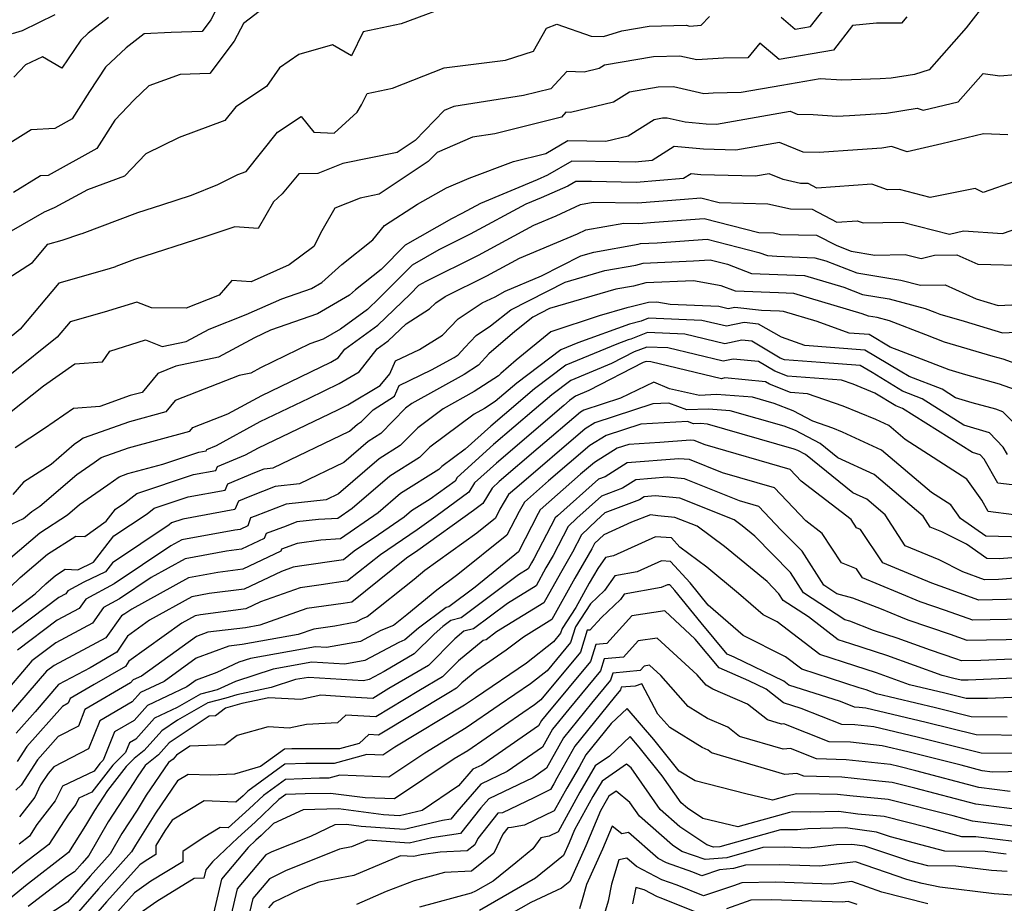
# Model space of a CAD drawing. Extents: x 2106028 to 2114230, y 2871231 to 2879433.
# Drawn here: x 2110224 to 2110390, y 2871525 to 2871674 of the extents above; entities that cross this region are included whole.
import ezdxf

# ---------------------------------------------------------------- set-up
doc = ezdxf.new("R2010")
doc.units = 0

msp = doc.modelspace()

# ---------------------------------------------------------------- linework, layer by layer
at = {"layer": 'Unknown_Line_Type', "color": 0}
for points in [[(2110257.44, 2871677.14, 3046), (2110255.96, 2871674.29, 3046), (2110254.5, 2871672.34, 3046), (2110249.32, 2871672.19, 3046), (2110244.74, 2871671.92, 3046), (2110241.7, 2871669.6, 3046), (2110238.22, 2871666.3, 3046), (2110235.51, 2871662.22, 3046), (2110232.58, 2871657.61, 3046), (2110229.65, 2871655.98, 3046), (2110225.71, 2871655.73, 3046), (2110212.02, 2871647.29, 3046)], [(2110297.79, 2871677.24, 3042), (2110288.09, 2871673.66, 3042), (2110281.69, 2871672.3, 3042), (2110279.71, 2871668.23, 3042), (2110276.51, 2871670.11, 3042), (2110270.83, 2871668.48, 3042), (2110267.55, 2871666.2, 3042), (2110265.4, 2871663.07, 3042), (2110260.2, 2871659.66, 3042), (2110258.36, 2871657.34, 3042), (2110250.67, 2871654.46, 3042), (2110245.01, 2871651.72, 3042), (2110241.42, 2871647.96, 3042), (2110235.2, 2871645.65, 3042), (2110229.67, 2871642.67, 3042), (2110229.55, 2871642.59, 3042), (2110227.86, 2871641.85, 3042), (2110222.32, 2871638.68, 3042)], [(2110387.13, 2871677.82, 3036), (2110383.39, 2871672.93, 3036), (2110377.16, 2871665.89, 3036), (2110374.64, 2871665.11, 3036), (2110370.75, 2871664.45, 3036), (2110368.86, 2871664.33, 3036), (2110362.4, 2871664.13, 3036), (2110358.76, 2871664.36, 3036), (2110352.29, 2871663.23, 3036), (2110345.43, 2871662.03, 3036), (2110340.72, 2871661.93, 3036), (2110339.11, 2871661.82, 3036), (2110334.01, 2871662.99, 3036), (2110331.42, 2871662.93, 3036), (2110326.57, 2871662.11, 3036), (2110323.91, 2871660.42, 3036), (2110316.66, 2871658.67, 3036), (2110315.84, 2871658.71, 3036), (2110315.1, 2871657.89, 3036), (2110303.86, 2871655.1, 3036), (2110300.13, 2871654.51, 3036), (2110294.15, 2871651.94, 3036), (2110292.66, 2871650.41, 3036), (2110284.38, 2871644.89, 3036), (2110281.18, 2871644.25, 3036), (2110276.9, 2871642.52, 3036), (2110274.73, 2871638.71, 3036), (2110273.36, 2871636.1, 3036), (2110269.19, 2871633.02, 3036), (2110262.77, 2871630.15, 3036), (2110259.53, 2871630.37, 3036), (2110257.39, 2871627.87, 3036), (2110251.81, 2871625.69, 3036), (2110245.95, 2871625.76, 3036), (2110243.53, 2871626.72, 3036), (2110238.01, 2871625, 3036), (2110232.26, 2871623.37, 3036), (2110230.08, 2871620.77, 3036), (2110222.39, 2871614.63, 3036)], [(2110352.17, 2871674.74, 3040), (2110354.54, 2871672.73, 3040), (2110357.12, 2871673.17, 3040), (2110360.02, 2871676.92, 3040)], [(2110217.5, 2871627.98, 3040), (2110225.92, 2871633.41, 3040), (2110228.48, 2871636.47, 3040), (2110230.92, 2871637.16, 3040), (2110234.07, 2871638.21, 3040), (2110234.29, 2871638.28, 3040), (2110243.68, 2871641.79, 3040), (2110247.73, 2871643.11, 3040), (2110252.7, 2871644.76, 3040), (2110257.16, 2871646.55, 3040), (2110260.55, 2871648.2, 3040), (2110261.94, 2871648.72, 3040), (2110267.23, 2871655.38, 3040), (2110271.24, 2871658.01, 3040), (2110273.34, 2871655.35, 3040), (2110276.77, 2871655.2, 3040), (2110280.64, 2871658.73, 3040), (2110281.4, 2871659.95, 3040), (2110282.35, 2871661.9, 3040), (2110286.63, 2871662.81, 3040), (2110295.33, 2871666.21, 3040), (2110305.71, 2871667.48, 3040), (2110310.41, 2871669.04, 3040), (2110312.58, 2871672.88, 3040), (2110314.33, 2871673.57, 3040), (2110320.11, 2871671.54, 3040), (2110322.2, 2871671.48, 3040), (2110325.29, 2871672.47, 3040), (2110329.9, 2871673.26, 3040), (2110336.15, 2871673.39, 3040), (2110336.76, 2871673.25, 3040), (2110338.66, 2871673.38, 3040), (2110340.07, 2871674.87, 3040)], [(2110373.35, 2871674.82, 3038), (2110372.5, 2871673.73, 3038), (2110368.23, 2871673.77, 3038), (2110364.22, 2871673.33, 3038), (2110361.03, 2871669.2, 3038), (2110351.83, 2871667.61, 3038), (2110348.57, 2871670.37, 3038), (2110346.53, 2871667.92, 3038), (2110342.47, 2871667.84, 3038), (2110337.94, 2871667.54, 3038), (2110335.08, 2871668.19, 3038), (2110330.66, 2871668.09, 3038), (2110322.39, 2871666.69, 3038), (2110321.47, 2871666.1, 3038), (2110318.94, 2871665.49, 3038), (2110316, 2871665.62, 3038), (2110313.34, 2871662.68, 3038), (2110308.71, 2871661.53, 3038), (2110296.98, 2871659.69, 3038), (2110295.36, 2871658.99, 3038), (2110290.45, 2871653.96, 3038), (2110287.39, 2871651.92, 3038), (2110278.22, 2871650.07, 3038), (2110274.03, 2871648.38, 3038), (2110270.85, 2871648.36, 3038), (2110267.99, 2871644.99, 3038), (2110266.58, 2871643.63, 3038), (2110263.98, 2871639.11, 3038), (2110260.04, 2871639.41, 3038), (2110254.95, 2871637.72, 3038), (2110243.1, 2871633.87, 3038), (2110239.97, 2871632.7, 3038), (2110239.9, 2871632.68, 3038), (2110238.85, 2871632.33, 3038), (2110230.37, 2871629.92, 3038), (2110223.85, 2871622.12, 3038), (2110222.46, 2871621.02, 3038)], [(2110229.69, 2871675.14, 3050), (2110224.14, 2871672.46, 3050), (2110222.48, 2871671.96, 3050)], [(2110265.09, 2871676.43, 3044), (2110261.48, 2871673.7, 3044), (2110259.91, 2871670.7, 3044), (2110255.82, 2871665.25, 3044), (2110250.79, 2871665.1, 3044), (2110245.52, 2871663.17, 3044), (2110243.07, 2871660.82, 3044), (2110239.78, 2871657.41, 3044), (2110236.75, 2871652.62, 3044), (2110228.53, 2871648.07, 3044), (2110227.23, 2871647.99, 3044), (2110222.7, 2871645.2, 3044)], [(2110238.71, 2871674.68, 3048), (2110235.31, 2871672.08, 3048), (2110234.05, 2871670.89, 3048), (2110230.88, 2871666.13, 3048), (2110227.62, 2871668.08, 3048), (2110224.74, 2871666.7, 3048), (2110222.78, 2871664.66, 3048)], [(2110222.33, 2871608.25, 3034), (2110227.74, 2871612.58, 3034), (2110233.07, 2871616.32, 3034), (2110237.74, 2871616.63, 3034), (2110238.94, 2871618.46, 3034), (2110244.97, 2871620.34, 3034), (2110247.79, 2871619.21, 3034), (2110251.84, 2871620.07, 3034), (2110255.7, 2871622.16, 3034), (2110261.93, 2871624.64, 3034), (2110267.95, 2871627.28, 3034), (2110272.97, 2871629.01, 3034), (2110274.69, 2871630.01, 3034), (2110278.1, 2871633.07, 3034), (2110283.32, 2871637.22, 3034), (2110285.3, 2871639.61, 3034), (2110290.85, 2871643.21, 3034), (2110295.74, 2871645.97, 3034), (2110299.54, 2871647.61, 3034), (2110307.01, 2871650.42, 3034), (2110312.5, 2871651.77, 3034), (2110316.19, 2871653.94, 3034), (2110322.6, 2871653.83, 3034), (2110326.36, 2871654.73, 3034), (2110330.75, 2871657.52, 3034), (2110332.18, 2871657.77, 3034), (2110332.95, 2871657.78, 3034), (2110336, 2871657.09, 3034), (2110339.55, 2871656.75, 3034), (2110341.25, 2871656.7, 3034), (2110353.68, 2871658.89, 3034), (2110354.89, 2871658.4, 3034), (2110357.55, 2871658.34, 3034), (2110361.55, 2871658.09, 3034), (2110363.7, 2871658.16, 3034), (2110369.95, 2871658.54, 3034), (2110375.12, 2871659.42, 3034), (2110376.12, 2871659.08, 3034), (2110382.01, 2871660.48, 3034), (2110386.24, 2871665.23, 3034), (2110389.03, 2871664.88, 3034), (2110394.36, 2871665.32, 3034)], [(2110390.4, 2871654.91, 3032), (2110386.29, 2871655.08, 3032), (2110379.26, 2871653.4, 3032), (2110373.44, 2871652.03, 3032), (2110370.8, 2871652.92, 3032), (2110369.15, 2871652.64, 3032), (2110365.06, 2871652.38, 3032), (2110358.61, 2871651.92, 3032), (2110355.9, 2871651.98, 3032), (2110351.92, 2871653.61, 3032), (2110344.55, 2871652.32, 3032), (2110339.09, 2871652.47, 3032), (2110334.14, 2871652.93, 3032), (2110330.42, 2871650.56, 3032), (2110327.54, 2871650.31, 3032), (2110324.81, 2871650.37, 3032), (2110316.86, 2871650.5, 3032), (2110312.79, 2871648.11, 3032), (2110311.04, 2871647.33, 3032), (2110301.46, 2871643.34, 3032), (2110298.32, 2871641.65, 3032), (2110296.56, 2871640.77, 3032), (2110288.76, 2871636.3, 3032), (2110284.7, 2871632.22, 3032), (2110280.41, 2871628.8, 3032), (2110279.37, 2871627.88, 3032), (2110273.96, 2871624.74, 3032), (2110266.03, 2871621.99, 3032), (2110263.34, 2871620.68, 3032), (2110257.27, 2871617.4, 3032), (2110250.1, 2871615.88, 3032), (2110247.02, 2871614.69, 3032), (2110244.39, 2871611.46, 3032), (2110242.39, 2871610.93, 3032), (2110237.25, 2871609.08, 3032), (2110232.81, 2871608.79, 3032), (2110227.95, 2871605.37, 3032), (2110222.99, 2871602.15, 3032)], [(2110391.71, 2871647.11, 3030), (2110386.24, 2871645.21, 3030), (2110384.89, 2871645.87, 3030), (2110377.31, 2871644.33, 3030), (2110372.14, 2871645.67, 3030), (2110370.13, 2871645.63, 3030), (2110367.46, 2871646.6, 3030), (2110358.21, 2871645.93, 3030), (2110356.73, 2871646.7, 3030), (2110355.43, 2871646.72, 3030), (2110352.52, 2871647.36, 3030), (2110350.15, 2871648.33, 3030), (2110347.85, 2871647.93, 3030), (2110338.62, 2871648.18, 3030), (2110336.97, 2871648.34, 3030), (2110335.73, 2871647.55, 3030), (2110327.74, 2871646.87, 3030), (2110320.18, 2871647.02, 3030), (2110317.53, 2871647.07, 3030), (2110316.18, 2871646.27, 3030), (2110311.72, 2871644.29, 3030), (2110309.13, 2871643.21, 3030), (2110299.72, 2871638.14, 3030), (2110294.43, 2871635.52, 3030), (2110289.93, 2871632.93, 3030), (2110284.36, 2871627.35, 3030), (2110282.4, 2871625.45, 3030), (2110277.88, 2871622.16, 3030), (2110274.95, 2871620.46, 3030), (2110272.66, 2871619.67, 3030), (2110264.35, 2871615.61, 3030), (2110262.71, 2871614.73, 3030), (2110260.77, 2871614.32, 3030), (2110249.98, 2871610.12, 3030), (2110248.41, 2871608.2, 3030), (2110242.26, 2871606.54, 3030), (2110234.45, 2871603.75, 3030), (2110234.03, 2871603.44, 3030), (2110232.96, 2871602.7, 3030), (2110229.04, 2871599.35, 3030), (2110224.4, 2871596.34, 3030), (2110222.58, 2871594.27, 3030)], [(2110219.57, 2871587.96, 3028), (2110224.37, 2871590.21, 3028), (2110225.78, 2871591.41, 3028), (2110227.12, 2871592.27, 3028), (2110233.41, 2871597.64, 3028), (2110236.33, 2871599.65, 3028), (2110237.48, 2871600.5, 3028), (2110242.12, 2871602.16, 3028), (2110252.44, 2871604.93, 3028), (2110252.95, 2871605.56, 3028), (2110258.88, 2871607.87, 3028), (2110264.56, 2871610.96, 3028), (2110267.75, 2871612.5, 3028), (2110276.21, 2871616.59, 3028), (2110277.46, 2871617.33, 3028), (2110278.6, 2871618.76, 3028), (2110284.16, 2871622.81, 3028), (2110289.59, 2871628.06, 3028), (2110291.09, 2871629.57, 3028), (2110292.31, 2871630.26, 3028), (2110301.12, 2871634.63, 3028), (2110310.45, 2871639.66, 3028), (2110314.23, 2871641.25, 3028), (2110318.32, 2871643.19, 3028), (2110320.46, 2871643.58, 3028), (2110327.94, 2871643.42, 3028), (2110335.86, 2871644.09, 3028), (2110338.65, 2871644.3, 3028), (2110341.73, 2871643.51, 3028), (2110349.9, 2871643.26, 3028), (2110353.76, 2871642.42, 3028), (2110357.42, 2871642.36, 3028), (2110361.58, 2871640.2, 3028), (2110365, 2871640.44, 3028), (2110365.98, 2871640.08, 3028), (2110372.62, 2871640.21, 3028), (2110380.58, 2871638.16, 3028), (2110382.93, 2871638.74, 3028), (2110389.49, 2871638.26, 3028), (2110395.02, 2871640.18, 3028)], [(2110222.17, 2871583.6, 3026), (2110227.12, 2871587.8, 3026), (2110231.79, 2871590.82, 3026), (2110233.86, 2871592.59, 3026), (2110238.63, 2871595.87, 3026), (2110240.5, 2871597.25, 3026), (2110241.98, 2871597.78, 3026), (2110247.87, 2871599.36, 3026), (2110253.94, 2871601.41, 3026), (2110255.21, 2871601.64, 3026), (2110255.31, 2871601.86, 3026), (2110256.92, 2871602.54, 3026), (2110264.3, 2871606.56, 3026), (2110272.57, 2871610.53, 3026), (2110277.64, 2871612.98, 3026), (2110281.02, 2871614.97, 3026), (2110284.05, 2871618.8, 3026), (2110285.92, 2871620.16, 3026), (2110288.91, 2871623.05, 3026), (2110292.88, 2871625.55, 3026), (2110293.91, 2871626.6, 3026), (2110295.48, 2871627.64, 3026), (2110302.52, 2871631.13, 3026), (2110308.02, 2871634.09, 3026), (2110317.81, 2871638.21, 3026), (2110319.21, 2871638.87, 3026), (2110325.64, 2871640.03, 3026), (2110328.15, 2871639.98, 3026), (2110330.8, 2871640.2, 3026), (2110339.17, 2871640.82, 3026), (2110348.41, 2871638.45, 3026), (2110350.91, 2871638.37, 3026), (2110352.09, 2871638.11, 3026), (2110358.11, 2871638.02, 3026), (2110361.55, 2871636.23, 3026), (2110363.96, 2871635.32, 3026), (2110367.98, 2871634.65, 3026), (2110373.11, 2871634.75, 3026), (2110375.77, 2871634.06, 3026), (2110378.01, 2871634.61, 3026), (2110381.78, 2871634.68, 3026), (2110385.32, 2871633.08, 3026), (2110394.04, 2871632.9, 3026)], [(2110218.72, 2871575.36, 3024), (2110223.85, 2871580.29, 3024), (2110228.45, 2871584.2, 3024), (2110233.19, 2871587.26, 3024), (2110234.72, 2871587.19, 3024), (2110238.33, 2871589.77, 3024), (2110239.91, 2871591.79, 3024), (2110241.5, 2871592.85, 3024), (2110243.48, 2871594.41, 3024), (2110253.06, 2871597.65, 3024), (2110256.81, 2871598.33, 3024), (2110257.1, 2871598.96, 3024), (2110261.84, 2871600.95, 3024), (2110264.04, 2871602.15, 3024), (2110277.38, 2871608.56, 3024), (2110279.08, 2871609.38, 3024), (2110284.57, 2871612.62, 3024), (2110286.16, 2871614.61, 3024), (2110287.12, 2871616.78, 3024), (2110291.16, 2871618.71, 3024), (2110295.05, 2871621.15, 3024), (2110297.7, 2871623.87, 3024), (2110301.77, 2871626.56, 3024), (2110303.92, 2871627.62, 3024), (2110305.61, 2871628.53, 3024), (2110311.78, 2871631.13, 3024), (2110318.4, 2871634.5, 3024), (2110320.57, 2871635.13, 3024), (2110328.05, 2871636.49, 3024), (2110328.47, 2871636.6, 3024), (2110331.27, 2871636.72, 3024), (2110339.69, 2871637.33, 3024), (2110348.4, 2871635.1, 3024), (2110349.85, 2871634.54, 3024), (2110351.44, 2871634.48, 3024), (2110357.87, 2871634.18, 3024), (2110359.7, 2871633.64, 3024), (2110364.94, 2871631.67, 3024), (2110372.36, 2871630.43, 3024), (2110375.67, 2871629.54, 3024), (2110379.86, 2871629.61, 3024), (2110385.04, 2871627.28, 3024), (2110388.8, 2871626.16, 3024), (2110392.19, 2871626.31, 3024)], [(2110218.43, 2871571.52, 3022), (2110226.37, 2871577.5, 3022), (2110228.17, 2871579.22, 3022), (2110229.78, 2871580.6, 3022), (2110231.44, 2871581.67, 3022), (2110233.58, 2871581.57, 3022), (2110236.22, 2871582.88, 3022), (2110239.65, 2871587.27, 3022), (2110245.23, 2871591, 3022), (2110246.42, 2871591.94, 3022), (2110252.18, 2871593.88, 3022), (2110258.41, 2871595.02, 3022), (2110258.88, 2871596.06, 3022), (2110263.43, 2871597.97, 3022), (2110264.99, 2871598.57, 3022), (2110266.49, 2871598.74, 3022), (2110279.35, 2871604.95, 3022), (2110280.71, 2871606.12, 3022), (2110281.42, 2871606.56, 3022), (2110283.36, 2871608.55, 3022), (2110286.95, 2871610.87, 3022), (2110287.75, 2871612.65, 3022), (2110293.2, 2871615.26, 3022), (2110297.02, 2871617.39, 3022), (2110297.72, 2871617.84, 3022), (2110298.84, 2871619.05, 3022), (2110300.75, 2871621.07, 3022), (2110303.16, 2871622.69, 3022), (2110306.61, 2871625.4, 3022), (2110315.76, 2871630.06, 3022), (2110322.43, 2871632.01, 3022), (2110327.66, 2871632.96, 3022), (2110328.92, 2871633.28, 3022), (2110337.38, 2871633.64, 3022), (2110340.21, 2871633.85, 3022), (2110343.13, 2871633.1, 3022), (2110347.17, 2871631.54, 3022), (2110351.59, 2871631.38, 3022), (2110356.1, 2871631.17, 3022), (2110362.76, 2871629.2, 3022), (2110365.91, 2871628.01, 3022), (2110370.37, 2871627.27, 3022), (2110376.45, 2871625.63, 3022), (2110378.1, 2871625, 3022), (2110378.94, 2871624.67, 3022), (2110383.04, 2871623.47, 3022), (2110389.5, 2871621.54, 3022), (2110393.92, 2871621.75, 3022)], [(2110395.42, 2871615.03, 3020), (2110389.63, 2871617.09, 3020), (2110387.91, 2871617.56, 3020), (2110379.72, 2871619.97, 3020), (2110376.6, 2871621.19, 3020), (2110370.42, 2871623.56, 3020), (2110368.38, 2871624.11, 3020), (2110366.88, 2871624.36, 3020), (2110365.82, 2871624.75, 3020), (2110354.32, 2871628.15, 3020), (2110351.74, 2871628.27, 3020), (2110344.49, 2871628.54, 3020), (2110342.08, 2871629.47, 3020), (2110337.4, 2871630.31, 3020), (2110329.37, 2871629.96, 3020), (2110327.26, 2871629.42, 3020), (2110324.3, 2871628.88, 3020), (2110313.11, 2871625.61, 3020), (2110310.32, 2871624.19, 3020), (2110307.23, 2871621.76, 3020), (2110302.9, 2871617.98, 3020), (2110301.11, 2871616.05, 3020), (2110298.72, 2871614.52, 3020), (2110289.9, 2871609.6, 3020), (2110288.84, 2871608.81, 3020), (2110284.68, 2871604.54, 3020), (2110282.54, 2871603.2, 3020), (2110278.43, 2871599.66, 3020), (2110270.95, 2871596.05, 3020), (2110266.83, 2871595.59, 3020), (2110262.55, 2871593.95, 3020), (2110260.67, 2871593.16, 3020), (2110260.01, 2871591.71, 3020), (2110251.29, 2871590.12, 3020), (2110249.36, 2871589.47, 3020), (2110248.96, 2871589.15, 3020), (2110239.38, 2871582.75, 3020), (2110238.2, 2871581.24, 3020), (2110234.58, 2871579.46, 3020), (2110231.88, 2871578.01, 3020), (2110231.54, 2871577.51, 3020), (2110230.37, 2871576.89, 3020), (2110220.9, 2871569.76, 3020)], [(2110392.5, 2871611.62, 3018), (2110389.02, 2871612.86, 3018), (2110383.32, 2871614.43, 3018), (2110380.5, 2871615.26, 3018), (2110375.1, 2871617.37, 3018), (2110370.57, 2871619.11, 3018), (2110367, 2871621.22, 3018), (2110363.65, 2871621.48, 3018), (2110358.23, 2871623.46, 3018), (2110352.55, 2871625.14, 3018), (2110351.9, 2871625.17, 3018), (2110348.84, 2871625.28, 3018), (2110344.35, 2871625.81, 3018), (2110343.23, 2871625.58, 3018), (2110341.69, 2871625.95, 3018), (2110333.43, 2871626.31, 3018), (2110331.21, 2871626.71, 3018), (2110329.82, 2871626.65, 3018), (2110326.86, 2871625.89, 3018), (2110326.16, 2871625.76, 3018), (2110321.47, 2871624.39, 3018), (2110313.35, 2871621.7, 3018), (2110307.47, 2871616.92, 3018), (2110304.88, 2871614.66, 3018), (2110304.51, 2871614.26, 3018), (2110300.42, 2871611.65, 3018), (2110295.15, 2871608.7, 3018), (2110290.88, 2871605.53, 3018), (2110287.94, 2871602.52, 3018), (2110284.36, 2871600.28, 3018), (2110277.51, 2871594.38, 3018), (2110275.41, 2871593.37, 3018), (2110268.67, 2871592.61, 3018), (2110263.47, 2871590.62, 3018), (2110262.7, 2871590.34, 3018), (2110262.21, 2871589, 3018), (2110260.91, 2871588.38, 3018), (2110260.05, 2871588.27, 3018), (2110251.12, 2871586.63, 3018), (2110249.22, 2871585.58, 3018), (2110239.67, 2871579.18, 3018), (2110234.89, 2871576.6, 3018), (2110233.79, 2871575.03, 3018), (2110230.09, 2871573.06, 3018), (2110223.36, 2871567.99, 3018)], [(2110392.13, 2871605.61, 3016), (2110389.58, 2871608.21, 3016), (2110388.41, 2871608.63, 3016), (2110384.39, 2871609.74, 3016), (2110381.59, 2871610.59, 3016), (2110379.32, 2871612.02, 3016), (2110373.76, 2871614.14, 3016), (2110372.23, 2871615.08, 3016), (2110366.26, 2871618.61, 3016), (2110356.15, 2871619.4, 3016), (2110352.25, 2871620.82, 3016), (2110348.36, 2871622.96, 3016), (2110345.94, 2871623.24, 3016), (2110342.95, 2871622.63, 3016), (2110338.82, 2871623.62, 3016), (2110329.8, 2871624.02, 3016), (2110328.54, 2871623.52, 3016), (2110326.6, 2871622.97, 3016), (2110317.89, 2871619.84, 3016), (2110315.03, 2871618.65, 3016), (2110307.59, 2871613.06, 3016), (2110303.93, 2871609.93, 3016), (2110302.13, 2871608.78, 3016), (2110300.39, 2871607.81, 3016), (2110292.91, 2871602.26, 3016), (2110291.2, 2871600.51, 3016), (2110286.18, 2871597.36, 3016), (2110279.82, 2871591.88, 3016), (2110277.41, 2871590.22, 3016), (2110274.15, 2871590.04, 3016), (2110270.51, 2871589.63, 3016), (2110268.68, 2871588.93, 3016), (2110265.3, 2871587.68, 3016), (2110265, 2871586.86, 3016), (2110261.15, 2871585.03, 3016), (2110258.6, 2871584.69, 3016), (2110251.67, 2871583.43, 3016), (2110245.94, 2871580.24, 3016), (2110240.58, 2871576.65, 3016), (2110237.89, 2871575.2, 3016), (2110236.04, 2871572.55, 3016), (2110229.82, 2871569.23, 3016), (2110225.82, 2871566.22, 3016), (2110220.39, 2871559.91, 3016)], [(2110390.35, 2871600.99, 3014), (2110389.62, 2871602.27, 3014), (2110387.31, 2871604.65, 3014), (2110383.01, 2871605.96, 3014), (2110375.98, 2871610.39, 3014), (2110372.64, 2871611.67, 3014), (2110367.54, 2871614.81, 3014), (2110365.52, 2871616, 3014), (2110358.81, 2871616.53, 3014), (2110352.73, 2871616.98, 3014), (2110352.01, 2871617.26, 3014), (2110347.24, 2871620.12, 3014), (2110345.55, 2871620.27, 3014), (2110342.66, 2871619.68, 3014), (2110335.94, 2871621.3, 3014), (2110329.66, 2871621.58, 3014), (2110326.81, 2871620.45, 3014), (2110326.39, 2871620.33, 3014), (2110324.48, 2871619.64, 3014), (2110315.86, 2871616.06, 3014), (2110310.55, 2871612.08, 3014), (2110305.51, 2871607.76, 3014), (2110303.2, 2871605.78, 3014), (2110298.9, 2871601.91, 3014), (2110294.95, 2871598.98, 3014), (2110294.46, 2871598.49, 3014), (2110288, 2871594.44, 3014), (2110284.19, 2871591.16, 3014), (2110277.84, 2871586.77, 3014), (2110274.56, 2871586.59, 3014), (2110270.56, 2871586.01, 3014), (2110267.9, 2871585.02, 3014), (2110267.79, 2871584.72, 3014), (2110261.39, 2871581.68, 3014), (2110257.15, 2871581.12, 3014), (2110252.22, 2871580.22, 3014), (2110242.66, 2871574.9, 3014), (2110241.49, 2871574.12, 3014), (2110240.9, 2871573.8, 3014), (2110238.29, 2871570.08, 3014), (2110229.54, 2871565.4, 3014), (2110228.28, 2871564.45, 3014), (2110221.65, 2871556.75, 3014)], [(2110397.36, 2871595.17, 3012), (2110388.72, 2871596.18, 3012), (2110386.41, 2871600.23, 3012), (2110385.72, 2871600.95, 3012), (2110384.43, 2871601.34, 3012), (2110372.64, 2871608.77, 3012), (2110371.51, 2871609.2, 3012), (2110367.98, 2871611.37, 3012), (2110364.31, 2871612.86, 3012), (2110362.34, 2871613.55, 3012), (2110353.25, 2871614.22, 3012), (2110351.1, 2871615.07, 3012), (2110348.37, 2871616.7, 3012), (2110344.1, 2871617.09, 3012), (2110342.38, 2871616.74, 3012), (2110333.07, 2871618.98, 3012), (2110329.53, 2871619.13, 3012), (2110327.41, 2871618.3, 3012), (2110323.56, 2871616.33, 3012), (2110316.68, 2871613.46, 3012), (2110313.52, 2871611.09, 3012), (2110310.52, 2871608.52, 3012), (2110303.68, 2871602.67, 3012), (2110297.53, 2871597.15, 3012), (2110297.17, 2871596.54, 3012), (2110292.99, 2871593.5, 3012), (2110289.83, 2871591.52, 3012), (2110288.57, 2871590.44, 3012), (2110284.26, 2871587.47, 3012), (2110280.16, 2871584.68, 3012), (2110278.38, 2871583.26, 3012), (2110270.95, 2871582.16, 3012), (2110269.88, 2871582.01, 3012), (2110267.89, 2871581.3, 3012), (2110261.63, 2871578.32, 3012), (2110255.7, 2871577.55, 3012), (2110252.78, 2871577.01, 3012), (2110245.65, 2871573.05, 3012), (2110241.92, 2871570.37, 3012), (2110240.14, 2871567.65, 3012), (2110235.64, 2871565.06, 3012), (2110230.28, 2871562.2, 3012), (2110226.35, 2871557.63, 3012), (2110223.17, 2871554.03, 3012)], [(2110391.4, 2871590.86, 3010), (2110387.1, 2871591.37, 3010), (2110386.01, 2871593.28, 3010), (2110383.49, 2871596.86, 3010), (2110373.09, 2871603.56, 3010), (2110370.32, 2871605.91, 3010), (2110368.17, 2871606.91, 3010), (2110362.61, 2871609.16, 3010), (2110356.63, 2871611.25, 3010), (2110353.76, 2871611.47, 3010), (2110350.19, 2871612.88, 3010), (2110349.51, 2871613.29, 3010), (2110342.66, 2871613.91, 3010), (2110342.09, 2871613.79, 3010), (2110330.2, 2871616.66, 3010), (2110329.39, 2871616.69, 3010), (2110328.91, 2871616.5, 3010), (2110319.72, 2871611.79, 3010), (2110317.51, 2871610.87, 3010), (2110316.49, 2871610.11, 3010), (2110315.52, 2871609.28, 3010), (2110304.16, 2871599.56, 3010), (2110300.47, 2871596.25, 3010), (2110299.52, 2871594.64, 3010), (2110293.94, 2871590.58, 3010), (2110290.79, 2871588.31, 3010), (2110284.59, 2871584.09, 3010), (2110279.06, 2871579.68, 3010), (2110274.62, 2871579.03, 3010), (2110271.03, 2871578.53, 3010), (2110264.36, 2871576.16, 3010), (2110261.87, 2871574.97, 3010), (2110254.25, 2871573.97, 3010), (2110253.33, 2871573.81, 3010), (2110251.08, 2871572.56, 3010), (2110242.17, 2871566.15, 3010), (2110241.59, 2871565.26, 3010), (2110236.33, 2871562.24, 3010), (2110232.26, 2871559.86, 3010), (2110231.94, 2871559.05, 3010), (2110230.94, 2871558.54, 3010), (2110224.96, 2871551.77, 3010), (2110223.3, 2871549.22, 3010)], [(2110393.06, 2871587.05, 3008), (2110386.69, 2871587.25, 3008), (2110382.4, 2871590.21, 3008), (2110380.78, 2871592.5, 3008), (2110377.51, 2871594.61, 3008), (2110369.08, 2871601.76, 3008), (2110362.52, 2871604.8, 3008), (2110360.91, 2871605.46, 3008), (2110357.53, 2871606.64, 3008), (2110354.21, 2871608.39, 3008), (2110351.01, 2871609.59, 3008), (2110347.35, 2871610.65, 3008), (2110341.27, 2871611.1, 3008), (2110338.39, 2871610.98, 3008), (2110333.36, 2871612.1, 3008), (2110330.71, 2871613.2, 3008), (2110325.1, 2871610.53, 3008), (2110318.89, 2871608.51, 3008), (2110318.31, 2871608.16, 3008), (2110311.19, 2871602.06, 3008), (2110304.63, 2871596.45, 3008), (2110303.41, 2871595.35, 3008), (2110301.86, 2871592.73, 3008), (2110300.28, 2871591.58, 3008), (2110290.92, 2871584.8, 3008), (2110289.01, 2871583.5, 3008), (2110279.74, 2871576.11, 3008), (2110278.3, 2871575.89, 3008), (2110272.19, 2871575.05, 3008), (2110264.23, 2871572.22, 3008), (2110261.84, 2871571.8, 3008), (2110255.49, 2871571.06, 3008), (2110253.56, 2871570.34, 3008), (2110244.28, 2871563.65, 3008), (2110242.91, 2871563, 3008), (2110242.44, 2871562.48, 3008), (2110234.76, 2871557.99, 3008), (2110233.66, 2871555.21, 3008), (2110230.22, 2871553.43, 3008), (2110226.76, 2871549.5, 3008), (2110223.97, 2871545.24, 3008), (2110223.11, 2871544.4, 3008)], [(2110402.16, 2871584.48, 3006), (2110388.99, 2871583.42, 3006), (2110386.88, 2871583.49, 3006), (2110383.42, 2871585.87, 3006), (2110379.28, 2871587.95, 3006), (2110377.28, 2871588.78, 3006), (2110376.1, 2871590.61, 3006), (2110367.84, 2871597.62, 3006), (2110361.72, 2871600.45, 3006), (2110358.75, 2871602.85, 3006), (2110354.59, 2871605.05, 3006), (2110352.69, 2871605.76, 3006), (2110343.57, 2871608.4, 3006), (2110339.92, 2871608.67, 3006), (2110336.27, 2871608.52, 3006), (2110333.25, 2871609.69, 3006), (2110330.56, 2871609.54, 3006), (2110320.76, 2871606.37, 3006), (2110319.1, 2871605.33, 3006), (2110307.59, 2871595.47, 3006), (2110306.21, 2871594.26, 3006), (2110304.74, 2871591.77, 3006), (2110303.97, 2871590.26, 3006), (2110300.86, 2871587.75, 3006), (2110292.09, 2871581.42, 3006), (2110290.28, 2871579.93, 3006), (2110282.36, 2871573.63, 3006), (2110281.63, 2871573.35, 3006), (2110280.45, 2871572.71, 3006), (2110276.91, 2871572.06, 3006), (2110273.34, 2871571.57, 3006), (2110270.71, 2871570.63, 3006), (2110261.28, 2871568.97, 3006), (2110259.04, 2871568.71, 3006), (2110253.52, 2871566.64, 3006), (2110248.11, 2871562.74, 3006), (2110244.11, 2871560.85, 3006), (2110242.74, 2871559.32, 3006), (2110237.25, 2871556.11, 3006), (2110235.37, 2871551.37, 3006), (2110229.5, 2871548.32, 3006), (2110228.55, 2871547.24, 3006), (2110227.27, 2871545.28, 3006), (2110226.28, 2871543.23, 3006), (2110223.72, 2871539.89, 3006)], [(2110401.77, 2871580.98, 3004), (2110388.83, 2871579.94, 3004), (2110386.49, 2871579.89, 3004), (2110382.79, 2871581.23, 3004), (2110378.8, 2871583.24, 3004), (2110373.09, 2871585.6, 3004), (2110369.73, 2871590.82, 3004), (2110366.61, 2871593.47, 3004), (2110364.29, 2871594.54, 3004), (2110356.28, 2871601.02, 3004), (2110354.97, 2871601.71, 3004), (2110354.37, 2871601.93, 3004), (2110339.78, 2871606.15, 3004), (2110338.58, 2871606.23, 3004), (2110337.37, 2871606.18, 3004), (2110336.37, 2871606.57, 3004), (2110328.53, 2871606.13, 3004), (2110322.64, 2871604.22, 3004), (2110319.89, 2871602.5, 3004), (2110312.96, 2871596.57, 3004), (2110308.88, 2871592.97, 3004), (2110307.96, 2871591.42, 3004), (2110305.92, 2871587.42, 3004), (2110297.67, 2871580.75, 3004), (2110294.08, 2871578.15, 3004), (2110289.03, 2871573.96, 3004), (2110286.78, 2871572.18, 3004), (2110284.66, 2871571.34, 3004), (2110281.2, 2871569.49, 3004), (2110275.49, 2871568.44, 3004), (2110273.61, 2871568.55, 3004), (2110262.69, 2871566.62, 3004), (2110260.72, 2871565.97, 3004), (2110256.98, 2871564.26, 3004), (2110253.49, 2871562.95, 3004), (2110251.94, 2871561.83, 3004), (2110245.3, 2871558.69, 3004), (2110243.04, 2871556.16, 3004), (2110239.75, 2871554.23, 3004), (2110237.85, 2871549.46, 3004), (2110237.27, 2871548.88, 3004), (2110236.3, 2871547.63, 3004), (2110230.95, 2871545.1, 3004), (2110229.75, 2871542.62, 3004), (2110226.66, 2871538.59, 3004), (2110225.4, 2871536.64, 3004), (2110223.68, 2871535.31, 3004)], [(2110392.49, 2871576.62, 3002), (2110385.51, 2871576.47, 3002), (2110378.99, 2871578.82, 3002), (2110377.59, 2871579.3, 3002), (2110371.35, 2871581.9, 3002), (2110369.31, 2871582.75, 3002), (2110365.58, 2871588.35, 3002), (2110364.86, 2871588.64, 3002), (2110363.96, 2871590.02, 3002), (2110355.56, 2871596.54, 3002), (2110353.71, 2871598.49, 3002), (2110339.37, 2871602.64, 3002), (2110337.5, 2871603.39, 3002), (2110336.91, 2871603.44, 3002), (2110331.73, 2871603.02, 3002), (2110326.51, 2871602.72, 3002), (2110324.52, 2871602.07, 3002), (2110320.68, 2871599.67, 3002), (2110318.34, 2871597.67, 3002), (2110311.54, 2871591.67, 3002), (2110311.18, 2871591.07, 3002), (2110307.87, 2871584.58, 3002), (2110300.56, 2871578.66, 3002), (2110296.1, 2871575.31, 3002), (2110295.7, 2871575.21, 3002), (2110291, 2871571.75, 3002), (2110288.69, 2871569.73, 3002), (2110287.69, 2871569.33, 3002), (2110281.94, 2871566.26, 3002), (2110278.61, 2871565.65, 3002), (2110273.02, 2871565.99, 3002), (2110266.48, 2871564.83, 3002), (2110260.16, 2871562.75, 3002), (2110257.04, 2871561.33, 3002), (2110254.22, 2871560.6, 3002), (2110250.33, 2871558.35, 3002), (2110246.5, 2871556.54, 3002), (2110243.33, 2871552.99, 3002), (2110242.24, 2871552.36, 3002), (2110241.62, 2871550.78, 3002), (2110239.48, 2871548.64, 3002), (2110235.91, 2871544.07, 3002), (2110233.72, 2871543.03, 3002), (2110233.23, 2871542.01, 3002), (2110231.96, 2871540.36, 3002), (2110228.68, 2871535.27, 3002), (2110224.19, 2871531.79, 3002), (2110216.54, 2871525.5, 3002)], [(2110396.15, 2871573.3, 3000), (2110384.53, 2871573.05, 3000), (2110379.87, 2871574.73, 3000), (2110375.6, 2871576.18, 3000), (2110371.86, 2871577.74, 3000), (2110365.89, 2871580.21, 3000), (2110364.9, 2871581.71, 3000), (2110362.33, 2871582.76, 3000), (2110359.11, 2871587.67, 3000), (2110356.33, 2871589.83, 3000), (2110351.05, 2871595.37, 3000), (2110342.27, 2871597.91, 3000), (2110336.69, 2871600.15, 3000), (2110334.92, 2871600.3, 3000), (2110326.19, 2871599.58, 3000), (2110322.5, 2871597.27, 3000), (2110321.35, 2871596.84, 3000), (2110314.43, 2871590.69, 3000), (2110314.05, 2871590.33, 3000), (2110310.47, 2871583.44, 3000), (2110310.06, 2871582.73, 3000), (2110309.5, 2871581.73, 3000), (2110307.89, 2871580.73, 3000), (2110298.2, 2871573.46, 3000), (2110296.47, 2871573.02, 3000), (2110295.09, 2871572.01, 3000), (2110293.63, 2871570.72, 3000), (2110290.3, 2871567.38, 3000), (2110285.23, 2871564.4, 3000), (2110282.69, 2871563.04, 3000), (2110281.74, 2871562.87, 3000), (2110272.43, 2871563.42, 3000), (2110270.27, 2871563.04, 3000), (2110266.17, 2871561.69, 3000), (2110260.35, 2871560.46, 3000), (2110258.5, 2871559.93, 3000), (2110255.46, 2871559.15, 3000), (2110250.37, 2871556.21, 3000), (2110247.71, 2871554.43, 3000), (2110244.72, 2871551.07, 3000), (2110243.03, 2871549.73, 3000), (2110241.7, 2871548.39, 3000), (2110238.55, 2871544.37, 3000), (2110236.34, 2871540.99, 3000), (2110234.87, 2871538.42, 3000), (2110231.96, 2871533.9, 3000), (2110224.7, 2871528.27, 3000), (2110219.23, 2871523.78, 3000)], [(2110393.41, 2871569.84, 2998), (2110383.55, 2871569.62, 2998), (2110380.76, 2871570.63, 2998), (2110373.61, 2871573.05, 2998), (2110372.37, 2871573.57, 2998), (2110369.11, 2871574.92, 2998), (2110364.29, 2871576.8, 2998), (2110361.56, 2871577.54, 2998), (2110359.39, 2871578.96, 2998), (2110355.72, 2871584.69, 2998), (2110352.12, 2871588.33, 2998), (2110348.39, 2871592.25, 2998), (2110345.17, 2871593.18, 2998), (2110335.89, 2871596.9, 2998), (2110332.94, 2871597.16, 2998), (2110327.64, 2871596.72, 2998), (2110325.4, 2871595.32, 2998), (2110321.9, 2871594, 2998), (2110317.72, 2871590.28, 2998), (2110316.26, 2871588.89, 2998), (2110313.72, 2871583.99, 2998), (2110312.5, 2871581.87, 2998), (2110310.83, 2871578.88, 2998), (2110306.04, 2871575.91, 2998), (2110300.3, 2871571.61, 2998), (2110298.68, 2871571.19, 2998), (2110297.14, 2871569.93, 2998), (2110292.68, 2871565.45, 2998), (2110286.02, 2871561.53, 2998), (2110283.29, 2871559.89, 2998), (2110279.46, 2871560.08, 2998), (2110274.52, 2871560.4, 2998), (2110271.15, 2871559.71, 2998), (2110265.77, 2871559.98, 2998), (2110261.24, 2871559.02, 2998), (2110258.48, 2871558.23, 2998), (2110256.78, 2871556.92, 2998), (2110255.7, 2871556.88, 2998), (2110248.96, 2871552.37, 2998), (2110247.16, 2871550.36, 2998), (2110244.9, 2871548.57, 2998), (2110243.54, 2871546.57, 2998), (2110242.98, 2871545.67, 2998), (2110238.65, 2871539.04, 2998), (2110235.41, 2871533.37, 2998), (2110234.29, 2871532.12, 2998), (2110233.01, 2871530.65, 2998), (2110231.69, 2871529.78, 2998), (2110225.2, 2871524.76, 2998)], [(2110397.83, 2871566.78, 2996), (2110385.86, 2871566.27, 2996), (2110382.57, 2871566.2, 2996), (2110381.64, 2871566.54, 2996), (2110377.35, 2871567.99, 2996), (2110371.75, 2871570.03, 2996), (2110367.74, 2871571.33, 2996), (2110363.73, 2871572.89, 2996), (2110362.91, 2871573.11, 2996), (2110355.97, 2871577.68, 2996), (2110353.77, 2871581.12, 2996), (2110347.72, 2871587.23, 2996), (2110345.6, 2871588.98, 2996), (2110344.24, 2871589.99, 2996), (2110335.08, 2871593.66, 2996), (2110330.95, 2871594.02, 2996), (2110329.08, 2871593.87, 2996), (2110328.29, 2871593.37, 2996), (2110322.46, 2871591.16, 2996), (2110321.01, 2871589.87, 2996), (2110318.48, 2871587.44, 2996), (2110316.97, 2871584.53, 2996), (2110314.94, 2871581.01, 2996), (2110312.15, 2871576.02, 2996), (2110304.18, 2871571.09, 2996), (2110302.4, 2871569.75, 2996), (2110301.9, 2871569.63, 2996), (2110297.73, 2871566.21, 2996), (2110295.05, 2871563.52, 2996), (2110291.06, 2871561.17, 2996), (2110283.79, 2871556.78, 2996), (2110278.78, 2871557.04, 2996), (2110277.36, 2871555.74, 2996), (2110272.1, 2871555.48, 2996), (2110269.2, 2871554.88, 2996), (2110265.66, 2871555.06, 2996), (2110260.43, 2871553.64, 2996), (2110258.34, 2871552.04, 2996), (2110252.45, 2871551.82, 2996), (2110250.21, 2871550.32, 2996), (2110249.61, 2871549.65, 2996), (2110248.85, 2871549.05, 2996), (2110245.09, 2871543.55, 2996), (2110243.56, 2871541.06, 2996), (2110240.96, 2871537.09, 2996), (2110239.01, 2871533.69, 2996), (2110235.66, 2871529.93, 2996), (2110231.82, 2871525.53, 2996), (2110227.87, 2871522.91, 2996)], [(2110397.89, 2871563.55, 2994), (2110383.72, 2871562.94, 2994), (2110382.51, 2871562.95, 2994), (2110381.31, 2871563.25, 2994), (2110379.32, 2871563.72, 2994), (2110370, 2871567.12, 2994), (2110363.9, 2871569.09, 2994), (2110361.77, 2871569.78, 2994), (2110356.77, 2871573.61, 2994), (2110352.54, 2871576.39, 2994), (2110351.81, 2871577.54, 2994), (2110349.79, 2871579.58, 2994), (2110342.63, 2871585.49, 2994), (2110338.03, 2871588.91, 2994), (2110334.27, 2871590.41, 2994), (2110331.39, 2871590.67, 2994), (2110330.12, 2871590.84, 2994), (2110326.92, 2871589.62, 2994), (2110322.24, 2871587.48, 2994), (2110320.7, 2871586, 2994), (2110320.22, 2871585.08, 2994), (2110317.37, 2871580.15, 2994), (2110313.48, 2871573.17, 2994), (2110308.72, 2871570.22, 2994), (2110305.79, 2871567.99, 2994), (2110300.87, 2871564.58, 2994), (2110298.32, 2871562.49, 2994), (2110297.43, 2871561.59, 2994), (2110296.1, 2871560.81, 2994), (2110284.29, 2871553.68, 2994), (2110282.62, 2871553.77, 2994), (2110281.02, 2871552.29, 2994), (2110277.69, 2871551.39, 2994), (2110269.66, 2871551.38, 2994), (2110268.4, 2871551.33, 2994), (2110264.34, 2871548.39, 2994), (2110260, 2871547.09, 2994), (2110255.94, 2871546.92, 2994), (2110252.18, 2871547.06, 2994), (2110250.37, 2871545.97, 2994), (2110246.65, 2871540.54, 2994), (2110244.14, 2871536.46, 2994), (2110243.27, 2871535.14, 2994), (2110242.62, 2871534, 2994), (2110237.04, 2871527.75, 2994), (2110230.63, 2871520.4, 2994)], [(2110397.96, 2871560.31, 2992), (2110386.99, 2871559.84, 2992), (2110383.36, 2871559.87, 2992), (2110379.76, 2871560.78, 2992), (2110373.8, 2871562.19, 2992), (2110368.26, 2871564.21, 2992), (2110364.62, 2871565.38, 2992), (2110358.72, 2871567.29, 2992), (2110351.53, 2871572.8, 2992), (2110349.14, 2871573.99, 2992), (2110345, 2871577.59, 2992), (2110339.66, 2871582, 2992), (2110335.08, 2871585.41, 2992), (2110333.67, 2871586.95, 2992), (2110330.96, 2871587.12, 2992), (2110323.88, 2871583.9, 2992), (2110322.56, 2871583.66, 2992), (2110321.26, 2871581.79, 2992), (2110319.81, 2871579.29, 2992), (2110317.55, 2871575.23, 2992), (2110315.22, 2871571.68, 2992), (2110314.96, 2871570.87, 2992), (2110313.77, 2871569.43, 2992), (2110309.21, 2871565.81, 2992), (2110300.62, 2871560, 2992), (2110298.76, 2871558.72, 2992), (2110287.04, 2871551.64, 2992), (2110285.02, 2871550.29, 2992), (2110282.27, 2871550.4, 2992), (2110276.8, 2871548.91, 2992), (2110271.98, 2871548.9, 2992), (2110268.47, 2871548.77, 2992), (2110262.24, 2871544.25, 2992), (2110261.42, 2871543.47, 2992), (2110260.22, 2871542.39, 2992), (2110254.88, 2871542.59, 2992), (2110249.44, 2871539.33, 2992), (2110248.2, 2871537.52, 2992), (2110246.7, 2871535.09, 2992), (2110246.7, 2871533.55, 2992), (2110244.92, 2871532.46, 2992), (2110243.99, 2871531.8, 2992), (2110238.41, 2871525.56, 2992), (2110232.49, 2871518.78, 2992)], [(2110390.27, 2871556.74, 2990), (2110384.22, 2871556.79, 2990), (2110378.21, 2871558.3, 2990), (2110368.28, 2871560.65, 2990), (2110366.51, 2871561.3, 2990), (2110365.35, 2871561.67, 2990), (2110355.67, 2871564.8, 2990), (2110352.93, 2871566.9, 2990), (2110345.77, 2871570.47, 2990), (2110339.87, 2871575.6, 2990), (2110336.84, 2871579.36, 2990), (2110333.53, 2871582.98, 2990), (2110331.97, 2871583.08, 2990), (2110327.9, 2871581.23, 2990), (2110324.12, 2871580.55, 2990), (2110322.38, 2871578.06, 2990), (2110320.01, 2871575.81, 2990), (2110317.48, 2871571.97, 2990), (2110316.65, 2871569.28, 2990), (2110312.7, 2871564.54, 2990), (2110309.89, 2871562.31, 2990), (2110304.61, 2871558.73, 2990), (2110299.05, 2871554.89, 2990), (2110292.05, 2871550.66, 2990), (2110285.98, 2871546.61, 2990), (2110277.73, 2871546.92, 2990), (2110275.91, 2871546.43, 2990), (2110274.3, 2871546.43, 2990), (2110268.55, 2871546.21, 2990), (2110264.86, 2871543.53, 2990), (2110262.44, 2871541.24, 2990), (2110258.92, 2871538.07, 2990), (2110257.58, 2871538.12, 2990), (2110254.67, 2871536.38, 2990), (2110251.25, 2871534.09, 2990), (2110251.25, 2871532.34, 2990), (2110245.89, 2871529.05, 2990), (2110243.11, 2871527.09, 2990), (2110239.79, 2871523.37, 2990)], [(2110393.54, 2871553.63, 2988), (2110385.07, 2871553.71, 2988), (2110376.66, 2871555.82, 2988), (2110366.43, 2871558.25, 2988), (2110365.31, 2871558.37, 2988), (2110364.56, 2871558.39, 2988), (2110362.18, 2871559.33, 2988), (2110353.45, 2871562.12, 2988), (2110352.64, 2871562.76, 2988), (2110344.27, 2871566.81, 2988), (2110343.06, 2871567.34, 2988), (2110338.68, 2871572.6, 2988), (2110334.26, 2871578.07, 2988), (2110333.4, 2871579.02, 2988), (2110332.99, 2871579.04, 2988), (2110331.92, 2871578.56, 2988), (2110325.68, 2871577.43, 2988), (2110325.07, 2871576.55, 2988), (2110321.85, 2871573.51, 2988), (2110319.93, 2871571.4, 2988), (2110319.47, 2871571.36, 2988), (2110318.34, 2871567.7, 2988), (2110311.63, 2871559.65, 2988), (2110310.58, 2871558.81, 2988), (2110308.6, 2871557.47, 2988), (2110299.34, 2871551.06, 2988), (2110297.05, 2871549.68, 2988), (2110286.94, 2871542.92, 2988), (2110282.02, 2871543.11, 2988), (2110276.14, 2871543.87, 2988), (2110271.9, 2871543.78, 2988), (2110268.63, 2871543.65, 2988), (2110267.48, 2871542.82, 2988), (2110263.46, 2871539, 2988), (2110260.53, 2871536.36, 2988), (2110256.29, 2871532.34, 2988), (2110255.16, 2871530.99, 2988), (2110254.82, 2871529.55, 2988), (2110253.16, 2871529.5, 2988), (2110246.86, 2871525.64, 2988), (2110242.22, 2871522.38, 2988)], [(2110396.81, 2871550.53, 2986), (2110385.92, 2871550.63, 2986), (2110375.11, 2871553.35, 2986), (2110367.83, 2871555.07, 2986), (2110364.58, 2871555.43, 2986), (2110362.42, 2871555.48, 2986), (2110355.56, 2871558.19, 2986), (2110352.58, 2871559.15, 2986), (2110349.64, 2871561.42, 2986), (2110346.72, 2871562.84, 2986), (2110341.74, 2871565.04, 2986), (2110337.7, 2871569.88, 2986), (2110332.53, 2871574.65, 2986), (2110327.01, 2871573.81, 2986), (2110322.75, 2871569.12, 2986), (2110320.91, 2871568.96, 2986), (2110320.03, 2871566.11, 2986), (2110312.52, 2871557.1, 2986), (2110311.74, 2871556.13, 2986), (2110311.26, 2871555.27, 2986), (2110301.69, 2871548.64, 2986), (2110300.18, 2871547.92, 2986), (2110297.75, 2871545.12, 2986), (2110291.6, 2871540.95, 2986), (2110287.81, 2871540.07, 2986), (2110285.09, 2871540.26, 2986), (2110277.49, 2871541.24, 2986), (2110271.58, 2871541.1, 2986), (2110266.58, 2871538.77, 2986), (2110264.48, 2871536.77, 2986), (2110263.59, 2871535.97, 2986), (2110262.3, 2871534.75, 2986), (2110257.8, 2871529.38, 2986), (2110256.45, 2871523.62, 2986)], [(2110393.12, 2871547.54, 2984), (2110387.83, 2871547.45, 2984), (2110386.08, 2871547.68, 2984), (2110382.53, 2871548.62, 2984), (2110373.56, 2871550.87, 2984), (2110369.23, 2871551.9, 2984), (2110363.86, 2871552.48, 2984), (2110360.29, 2871552.57, 2984), (2110352.64, 2871555.59, 2984), (2110352.25, 2871555.56, 2984), (2110349.86, 2871556.26, 2984), (2110346.49, 2871558.91, 2984), (2110340.63, 2871561.43, 2984), (2110339.54, 2871562.1, 2984), (2110338.01, 2871563.83, 2984), (2110331.26, 2871570.05, 2984), (2110328.05, 2871569.57, 2984), (2110325.57, 2871566.84, 2984), (2110322.34, 2871566.56, 2984), (2110321.71, 2871564.52, 2984), (2110316.35, 2871558.09, 2984), (2110313.61, 2871554.69, 2984), (2110311.94, 2871551.68, 2984), (2110305.98, 2871547.55, 2984), (2110301.53, 2871545.44, 2984), (2110297.48, 2871540.76, 2984), (2110296.46, 2871539.49, 2984), (2110295.04, 2871539.28, 2984), (2110288.61, 2871537.78, 2984), (2110281.33, 2871538.29, 2984), (2110278.84, 2871538.61, 2984), (2110276.91, 2871538.56, 2984), (2110272.77, 2871536.62, 2984), (2110266.25, 2871533.99, 2984), (2110265.26, 2871533.52, 2984), (2110260.44, 2871527.76, 2984), (2110258.07, 2871517.7, 2984)], [(2110390.78, 2871544.18, 2982), (2110385.54, 2871544.85, 2982), (2110374.88, 2871547.67, 2982), (2110372.01, 2871548.39, 2982), (2110370.62, 2871548.72, 2982), (2110363.13, 2871549.54, 2982), (2110358.16, 2871549.67, 2982), (2110353.73, 2871551.42, 2982), (2110352.51, 2871551.31, 2982), (2110345.15, 2871553.48, 2982), (2110343.17, 2871555.03, 2982), (2110339.73, 2871556.51, 2982), (2110336.47, 2871558.53, 2982), (2110331.88, 2871563.72, 2982), (2110329.99, 2871565.46, 2982), (2110329.08, 2871565.32, 2982), (2110328.39, 2871564.56, 2982), (2110323.78, 2871564.16, 2982), (2110323.4, 2871562.94, 2982), (2110320.18, 2871559.07, 2982), (2110315.49, 2871553.25, 2982), (2110312.62, 2871548.09, 2982), (2110310.27, 2871546.46, 2982), (2110302.88, 2871542.96, 2982), (2110301.55, 2871541.43, 2982), (2110298.08, 2871537.1, 2982), (2110293.24, 2871536.38, 2982), (2110289.42, 2871535.49, 2982), (2110282.38, 2871535.98, 2982), (2110279.71, 2871534.83, 2982), (2110277.69, 2871534.46, 2982), (2110268.59, 2871530.79, 2982), (2110265.87, 2871529.48, 2982), (2110263.07, 2871526.15, 2982), (2110260.96, 2871517.15, 2982)], [(2110393.74, 2871540.91, 2980), (2110385, 2871542.02, 2980), (2110374.7, 2871544.75, 2980), (2110370.92, 2871545.71, 2980), (2110368.67, 2871545.91, 2980), (2110362.41, 2871546.6, 2980), (2110356.02, 2871546.76, 2980), (2110354.81, 2871547.24, 2980), (2110352.77, 2871547.06, 2980), (2110340.44, 2871550.7, 2980), (2110339.85, 2871551.16, 2980), (2110338.84, 2871551.6, 2980), (2110333.39, 2871554.95, 2980), (2110331.38, 2871557.22, 2980), (2110328.69, 2871562.31, 2980), (2110327.55, 2871561.96, 2980), (2110325.21, 2871561.76, 2980), (2110325.09, 2871561.35, 2980), (2110324.01, 2871560.05, 2980), (2110317.36, 2871551.81, 2980), (2110314.36, 2871546.41, 2980), (2110313.83, 2871545.5, 2980), (2110313.28, 2871544.5, 2980), (2110310.44, 2871543.13, 2980), (2110305.19, 2871540.58, 2980), (2110304.4, 2871540.5, 2980), (2110301, 2871536.26, 2980), (2110300.5, 2871535.2, 2980), (2110299.24, 2871534.19, 2980), (2110294.64, 2871533.96, 2980), (2110291.45, 2871533.48, 2980), (2110290.22, 2871533.2, 2980), (2110287.97, 2871533.35, 2980), (2110280.13, 2871529.99, 2980), (2110274.19, 2871528.9, 2980), (2110270.94, 2871527.59, 2980), (2110266.47, 2871525.44, 2980), (2110265.71, 2871524.54, 2980)], [(2110396.69, 2871537.64, 2978), (2110384.45, 2871539.2, 2978), (2110381.16, 2871540.07, 2978), (2110370.23, 2871542.84, 2978), (2110363.74, 2871543.43, 2978), (2110361.68, 2871543.65, 2978), (2110358.64, 2871543.73, 2978), (2110354.79, 2871543.77, 2978), (2110353.12, 2871543.38, 2978), (2110350.7, 2871542.73, 2978), (2110346.19, 2871543.76, 2978), (2110337.67, 2871546, 2978), (2110334.98, 2871547.6, 2978), (2110330.71, 2871552.93, 2978), (2110326.19, 2871558.19, 2978), (2110323.48, 2871555.64, 2978), (2110319.24, 2871550.37, 2978), (2110318.09, 2871548.31, 2978), (2110316.03, 2871544.77, 2978), (2110313.91, 2871540.94, 2978), (2110308.89, 2871538.5, 2978), (2110306.71, 2871538.11, 2978), (2110306.09, 2871538.05, 2978), (2110305.23, 2871536.98, 2978), (2110303.72, 2871533.78, 2978), (2110299.94, 2871530.72, 2978), (2110295.41, 2871530.5, 2978), (2110290.29, 2871529.12, 2978), (2110285.56, 2871527.29, 2978), (2110280.55, 2871525.14, 2978)], [(2110395.08, 2871535.28, 2976), (2110385.02, 2871536.55, 2976), (2110382.67, 2871536.56, 2976), (2110376.85, 2871538.11, 2976), (2110369.54, 2871539.96, 2976), (2110365.08, 2871540.37, 2976), (2110361.89, 2871540.8, 2976), (2110357.14, 2871540.7, 2976), (2110354.09, 2871540.73, 2976), (2110353.61, 2871540.62, 2976), (2110344.85, 2871538.25, 2976), (2110338.95, 2871539.6, 2976), (2110336.37, 2871541.35, 2976), (2110335.29, 2871542.29, 2976), (2110332.1, 2871546.83, 2976), (2110328.23, 2871551.66, 2976), (2110326.71, 2871553.43, 2976), (2110323.22, 2871550.14, 2976), (2110320.83, 2871548.5, 2976), (2110318.24, 2871544.04, 2976), (2110314.54, 2871537.37, 2976), (2110313.04, 2871536.65, 2976), (2110311.62, 2871536.39, 2976), (2110310.32, 2871534.49, 2976), (2110307.41, 2871532.16, 2976), (2110303.59, 2871529.07, 2976), (2110300.61, 2871527.37, 2976), (2110299.91, 2871527.01, 2976), (2110291.2, 2871524.66, 2976)], [(2110390.1, 2871533.61, 2974), (2110386.57, 2871534.05, 2974), (2110379.79, 2871534.1, 2974), (2110370.62, 2871536.54, 2974), (2110368.28, 2871537.32, 2974), (2110363, 2871538.03, 2974), (2110356.68, 2871537.9, 2974), (2110354.93, 2871537.69, 2974), (2110353.38, 2871537.74, 2974), (2110352.06, 2871537.72, 2974), (2110341.86, 2871534.86, 2974), (2110340.79, 2871534.77, 2974), (2110339.65, 2871535.16, 2974), (2110335.11, 2871538.24, 2974), (2110331.79, 2871541.14, 2974), (2110326.86, 2871548.15, 2974), (2110326.1, 2871548.77, 2974), (2110321.96, 2871545.94, 2974), (2110320.44, 2871543.32, 2974), (2110317.33, 2871537.71, 2974), (2110316.43, 2871535.55, 2974), (2110315.44, 2871533.36, 2974), (2110313.68, 2871531.92, 2974), (2110311.66, 2871530.3, 2974), (2110310.72, 2871529.55, 2974), (2110301.27, 2871524.14, 2974)], [(2110390.31, 2871530.69, 2972), (2110387.63, 2871530.88, 2972), (2110381.64, 2871531.6, 2972), (2110376.9, 2871531.63, 2972), (2110373.89, 2871532.43, 2972), (2110366.29, 2871534.97, 2972), (2110364.11, 2871535.26, 2972), (2110361.49, 2871535.21, 2972), (2110356.82, 2871534.64, 2972), (2110352.67, 2871534.79, 2972), (2110349.11, 2871534.73, 2972), (2110343.01, 2871533.01, 2972), (2110339.34, 2871532.71, 2972), (2110335.41, 2871534.07, 2972), (2110333.85, 2871535.13, 2972), (2110328.3, 2871540, 2972), (2110326.64, 2871542.35, 2972), (2110324.33, 2871544.21, 2972), (2110323.1, 2871543.37, 2972), (2110322.64, 2871542.59, 2972), (2110321.72, 2871540.92, 2972), (2110319.24, 2871535.02, 2972), (2110316.54, 2871529.02, 2972), (2110315.12, 2871527.86, 2972), (2110309.94, 2871525.49, 2972), (2110301.93, 2871520.91, 2972)], [(2110396.62, 2871526.32, 2970), (2110388.11, 2871526.93, 2970), (2110378.96, 2871528.02, 2970), (2110375.97, 2871528.66, 2970), (2110373.35, 2871529.34, 2970), (2110364.71, 2871532.32, 2970), (2110358.7, 2871531.6, 2970), (2110351.95, 2871531.84, 2970), (2110346.16, 2871531.74, 2970), (2110344.16, 2871531.17, 2970), (2110341.79, 2871530.97, 2970), (2110338.8, 2871529.96, 2970), (2110337.26, 2871530.58, 2970), (2110332.83, 2871532.15, 2970), (2110331.45, 2871532.86, 2970), (2110326.41, 2871537.27, 2970), (2110325.28, 2871537.05, 2970), (2110323.67, 2871538.32, 2970), (2110322.06, 2871534.48, 2970), (2110319.36, 2871528.51, 2970), (2110318.64, 2871525.92, 2970), (2110318.16, 2871524.38, 2970)], [(2110376.91, 2871525.22, 2968), (2110369.16, 2871527.23, 2968), (2110364.1, 2871528.98, 2968), (2110360.59, 2871528.55, 2968), (2110351.24, 2871528.89, 2968), (2110345.52, 2871528.79, 2968), (2110344.12, 2871528.29, 2968), (2110339.08, 2871526.58, 2968), (2110334.61, 2871528.4, 2968), (2110332.07, 2871529.29, 2968), (2110327.78, 2871531.51, 2968), (2110326.16, 2871532.93, 2968), (2110324.8, 2871532.67, 2968), (2110323.58, 2871528.57, 2968), (2110323, 2871525.71, 2968), (2110321.81, 2871521.71, 2968)], [(2110339.36, 2871523.19, 2966), (2110331.95, 2871526.21, 2966), (2110331.3, 2871526.44, 2966), (2110329.06, 2871527.61, 2966), (2110327.65, 2871527.97, 2966), (2110327.1, 2871525.23, 2966)], [(2110364.97, 2871525.13, 2966), (2110363.5, 2871525.63, 2966), (2110362.48, 2871525.51, 2966), (2110350.52, 2871525.94, 2966), (2110347.08, 2871525.88, 2966), (2110342.93, 2871524.41, 2966)]]:
    msp.add_polyline3d(points, dxfattribs=at)

doc.saveas('drawing.dxf')
